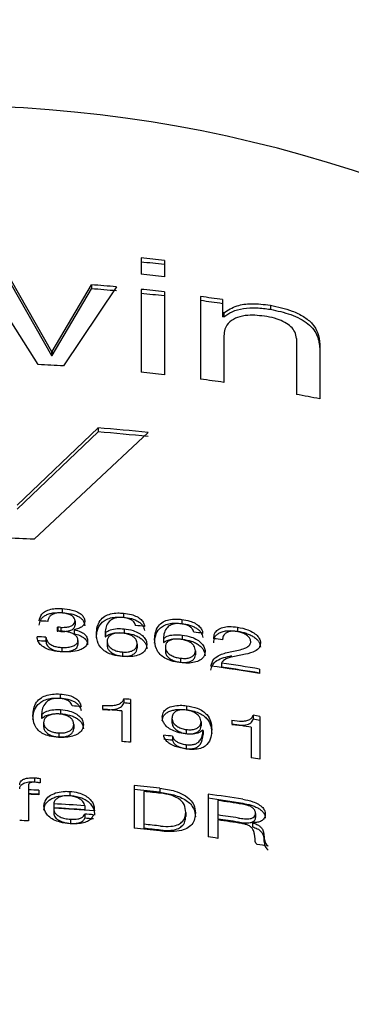
# Model space of a CAD drawing. Units: millimetres. Extents: x 39 to 260, y 31 to 160.
# Drawn here: x 95 to 98, y 139 to 149 of the extents above; entities that cross this region are included whole.
import ezdxf

# ---------------------------------------------------------------- set-up
doc = ezdxf.new("R2010")
doc.units = ezdxf.units.MM

msp = doc.modelspace()

# ---------------------------------------------------------------- linework, layer by layer
at = {"color": 7, "linetype": 'Continuous', "lineweight": 25}
for p, q in [((95.8277, 146.4873), (95.8277, 146.3234)), ((96.0614, 146.4622), (96.0614, 146.2983)), ((94.7952, 145.4169), (94.2566, 146.2692)), ((94.5229, 146.2622), (94.9299, 145.5488)), ((94.5229, 146.2212), (94.9299, 145.5079)), ((94.9352, 145.5485), (95.3309, 146.2184)), ((95.5805, 146.1979), (95.0505, 145.4031)), ((95.3309, 146.2184), (95.3309, 146.1774)), ((94.9352, 145.5076), (95.3309, 146.1774)), ((95.8277, 146.1721), (95.8277, 145.3402)), ((96.0614, 146.147), (96.0614, 145.315)), ((96.4251, 146.1), (96.4251, 145.2701)), ((96.645, 146.0693), (96.645, 145.9378)), ((97.1255, 146.0126), (97.1255, 145.9717)), ((96.645, 145.9378), (96.645, 145.8969)), ((96.6588, 145.9358), (96.6588, 145.8948)), ((96.6588, 145.707), (96.6588, 145.2375)), ((97.3861, 145.6798), (97.3861, 145.1169)), ((97.6199, 145.6178), (97.6199, 145.0719)), ((94.9299, 145.5488), (94.9299, 145.5079)), ((94.9352, 145.5485), (94.9352, 145.5076)), ((94.5834, 144.0054), (95.3956, 144.7808)), ((94.5834, 143.9645), (95.3956, 144.7398)), ((95.8983, 144.7346), (94.7544, 143.6627)), ((95.3956, 144.7808), (95.3956, 144.7398)), ((95.0353, 142.9663), (95.0353, 142.9254)), ((95.6525, 142.9194), (95.6525, 142.8785)), ((95.1653, 142.8414), (95.1653, 142.8005)), ((96.2369, 142.8565), (96.2369, 142.8156)), ((94.9844, 142.78), (94.9844, 142.7403)), ((94.9844, 142.739), (94.9938, 142.7379)), ((94.9938, 142.7788), (94.9938, 142.7397)), ((95.0233, 142.7771), (95.0233, 142.738)), ((95.1569, 142.7538), (95.1569, 142.7526)), ((95.1569, 142.7526), (95.1569, 142.7116)), ((95.4673, 142.7243), (95.4673, 142.6833)), ((95.4694, 142.7229), (95.4694, 142.6819)), ((95.6566, 142.7626), (95.6566, 142.7217)), ((96.795, 142.7794), (96.795, 142.7384)), ((94.8731, 142.6785), (94.8731, 142.6375)), ((95.1945, 142.6463), (95.1945, 142.6054)), ((95.4867, 142.6373), (95.4867, 142.5963)), ((96.0517, 142.6671), (96.0517, 142.6261)), ((96.0538, 142.6656), (96.0538, 142.6247)), ((96.241, 142.6996), (96.241, 142.6586)), ((95.0323, 142.5755), (95.0323, 142.5345)), ((95.6399, 142.5295), (95.6399, 142.4886)), ((95.7887, 142.6091), (95.7887, 142.5681)), ((96.0712, 142.5795), (96.0712, 142.5385)), ((96.3731, 142.5419), (96.3731, 142.501)), ((96.2243, 142.467), (96.2243, 142.426)), ((96.6361, 142.4176), (96.6361, 142.3766)), ((97.016, 142.3587), (97.016, 142.314)), ((95.0155, 142.1072), (95.0155, 142.0662)), ((95.6555, 142.0588), (95.6555, 142.0178)), ((95.7225, 142.0525), (95.7225, 141.6223)), ((95.0196, 141.9505), (95.0196, 141.9095)), ((95.4412, 141.9936), (95.4412, 141.9545)), ((95.6348, 141.9378), (95.6348, 141.6305)), ((96.2832, 141.9904), (96.2832, 141.9494)), ((94.8303, 141.9058), (94.8303, 141.8649)), ((94.8324, 141.9045), (94.8324, 141.8635)), ((96.1374, 141.8602), (96.1374, 141.8192)), ((96.7386, 141.8438), (96.7386, 141.8047)), ((96.9529, 141.8941), (96.9529, 141.8532)), ((97.0199, 141.8832), (97.0199, 141.453)), ((94.8497, 141.8195), (94.8497, 141.7785)), ((95.1517, 141.8013), (95.1517, 141.7604)), ((96.2809, 141.7504), (96.2809, 141.7095)), ((96.4296, 141.8271), (96.4296, 141.7862)), ((96.4491, 141.7418), (96.4491, 141.7008)), ((96.9322, 141.7746), (96.9322, 141.4673)), ((95.0028, 141.7168), (95.0028, 141.6759)), ((96.1439, 141.6833), (96.1439, 141.6424)), ((96.2808, 141.5996), (96.2808, 141.5587)), ((94.7579, 141.2658), (94.7579, 141.2249)), ((94.8147, 141.2584), (94.8147, 141.2143)), ((94.6978, 141.1888), (94.6978, 141.1455)), ((94.6978, 141.1455), (94.6978, 141.1046)), ((94.7579, 141.2249), (94.8147, 141.2174)), ((94.8029, 141.1408), (94.8029, 141.0961)), ((95.7595, 141.1885), (95.7595, 140.7584)), ((96.0152, 141.1618), (96.0152, 141.1208)), ((94.6978, 141.1009), (94.6978, 140.8327)), ((95.1116, 141.1292), (95.1116, 141.0882)), ((95.8569, 141.1285), (95.8569, 140.7989)), ((96.4997, 141.1016), (96.4997, 140.6714)), ((94.951, 141.0047), (94.951, 140.9637)), ((94.951, 140.9757), (94.951, 140.8995)), ((95.2627, 140.9848), (95.2627, 140.9439)), ((96.5971, 141.0376), (96.5971, 140.8924)), ((95.1212, 140.8492), (95.1212, 140.8083)), ((95.2627, 140.901), (95.2627, 140.8601)), ((96.2757, 140.9182), (96.2757, 140.8773)), ((96.5971, 140.8924), (96.5971, 140.8514)), ((96.5971, 140.8421), (96.5971, 140.6577)), ((96.977, 140.9084), (96.977, 140.8675)), ((95.8569, 140.7989), (95.8569, 140.7579)), ((96.9455, 140.8149), (96.9455, 140.8137)), ((96.9455, 140.8137), (96.9455, 140.7727)), ((97.0581, 140.7058), (97.0581, 140.6649))]:
    msp.add_line(p, q, dxfattribs=at)
at = {"color": 7, "linetype": 'Continuous', "lineweight": 25, "flags": 128}
for points in [[(94.9299, 145.5488), (94.9306, 145.5488), (94.9312, 145.5487), (94.9319, 145.5487), (94.9326, 145.5487), (94.9332, 145.5486), (94.9339, 145.5486), (94.9345, 145.5486), (94.9352, 145.5485)], [(94.9299, 145.5079), (94.9306, 145.5078), (94.9312, 145.5078), (94.9319, 145.5077), (94.9326, 145.5077), (94.9332, 145.5077), (94.9339, 145.5076), (94.9345, 145.5076), (94.9352, 145.5076)], [(95.4673, 142.7243), (95.4685, 142.7235), (95.4694, 142.7229)], [(95.4673, 142.6833), (95.4685, 142.6825), (95.4694, 142.6819)], [(96.0517, 142.6671), (96.0529, 142.6663), (96.0538, 142.6656)], [(96.0517, 142.6261), (96.0529, 142.6253), (96.0538, 142.6247)], [(94.8303, 141.9058), (94.8314, 141.9051), (94.8324, 141.9045)], [(94.8303, 141.8649), (94.8314, 141.8641), (94.8324, 141.8635)], [(96.4491, 141.7418), (96.4479, 141.7426), (96.447, 141.7433)]]:
    msp.add_lwpolyline(points, dxfattribs=at)
at = {"color": 7, "linetype": 'Continuous', "lineweight": 25}
for centre, radius, start, end in [((93.8911, 127.398), 19.1873, 83.50533, 84.20742), ((93.8911, 127.357), 19.1873, 83.50533, 84.20742), ((93.8911, 127.2341), 19.1873, 83.50533, 84.20742), ((93.8847, 127.0179), 19.2548, 84.94741, 85.69261), ((93.8847, 126.977), 19.2548, 84.94741, 85.69261), ((93.8911, 127.0828), 19.1873, 83.50533, 84.20742), ((93.8911, 127.0418), 19.1873, 83.50533, 84.20742), ((93.9041, 127.1854), 19.0818, 81.74146, 82.40832), ((93.9041, 127.1445), 19.0818, 81.74146, 82.40832), ((93.9075, 127.0776), 19.0579, 81.69941, 81.74133), ((93.9075, 127.0366), 19.0579, 81.69941, 81.74133), ((93.8811, 126.1308), 19.3078, 86.52775, 87.28639), ((93.8911, 126.2508), 19.1873, 83.50533, 84.20742), ((93.9043, 126.3569), 19.0804, 81.69956, 82.40834), ((93.9419, 126.5819), 18.8523, 78.74978, 79.47327), ((93.8868, 125.6099), 19.2302, 83.99587, 85.50008), ((93.8868, 125.5689), 19.2302, 83.99587, 85.50008), ((93.8798, 124.3463), 19.3362, 87.40776, 89.20311), ((93.8808, 123.5497), 19.3136, 86.99703, 87.25741), ((93.8815, 123.4712), 19.3006, 86.56496, 86.72426), ((93.8815, 123.5101), 19.3009, 86.60841, 86.69621), ((93.8815, 123.4691), 19.3009, 86.60841, 86.69621), ((93.8891, 123.6822), 19.2066, 84.10188, 84.36974), ((93.9006, 123.7803), 19.1078, 82.34112, 82.61133), ((93.8807, 123.389), 19.315, 87.0549, 87.31526), ((93.8807, 123.3481), 19.315, 87.0549, 87.31526), ((93.906, 123.7804), 19.0682, 81.73889, 82.00497), ((93.9113, 123.5374), 19.0316, 80.61114, 82.09515), ((93.9131, 123.5936), 19.0199, 80.61087, 81.76888), ((93.9131, 123.5526), 19.0199, 80.61087, 81.76888), ((93.8874, 122.9153), 19.225, 84.52255, 84.723), ((93.8825, 122.7438), 19.2849, 86.00577, 86.2718), ((93.8856, 122.7727), 19.2448, 84.78498, 85.36347), ((93.8874, 122.8743), 19.225, 84.52255, 84.723), ((93.9189, 123.1546), 18.9836, 80.59853, 80.80333), ((93.9189, 123.1136), 18.9836, 80.59853, 80.80333), ((93.9134, 122.9976), 19.0181, 80.86667, 81.4569), ((93.8939, 122.6536), 19.1623, 83.25684, 83.52574), ((93.8939, 122.6126), 19.1623, 83.25684, 83.52574), ((93.8872, 122.4837), 19.2264, 84.52255, 84.78493), ((93.9185, 122.722), 18.986, 80.59854, 80.86658), ((93.8805, 121.8424), 19.3204, 87.26329, 87.57548), ((93.8902, 122.0836), 19.1961, 83.64448, 84.4118), ((93.8902, 122.0427), 19.1961, 83.64448, 84.4118), ((93.8805, 121.8014), 19.3204, 87.26329, 87.57548), ((93.8805, 121.7977), 19.3204, 87.26329, 87.57548), ((93.8911, 122.0415), 19.1879, 83.61421, 84.11973), ((93.9082, 122.2257), 19.0529, 81.12128, 82.18244), ((93.9082, 122.1847), 19.0529, 81.12128, 82.18244), ((93.882, 121.7424), 19.2919, 85.89588, 86.82346), ((93.882, 121.7015), 19.2919, 85.89588, 86.82346), ((93.8823, 121.7025), 19.2871, 85.60559, 86.82354), ((93.9096, 122.1851), 19.0432, 81.1355, 81.88692), ((93.8834, 121.6786), 19.2719, 85.63216, 85.89577), ((93.8834, 121.6376), 19.2719, 85.63216, 85.89577), ((93.909, 122.0355), 19.0475, 81.25699, 81.88686), ((93.909, 121.9946), 19.0475, 81.25699, 81.88686), ((93.9095, 121.989), 19.0437, 81.15081, 81.88691), ((93.8802, 121.5235), 19.3265, 87.57547, 87.83557), ((93.8902, 121.6534), 19.1961, 83.64448, 84.4118), ((93.8911, 121.7117), 19.1881, 83.62016, 84.11973), ((93.8911, 121.6708), 19.1881, 83.62016, 84.11973), ((93.9045, 121.7695), 19.0792, 81.88677, 82.18212), ((93.9212, 121.8781), 18.9693, 80.34615, 80.6873)]:
    msp.add_arc(centre, radius, start, end, dxfattribs=at)
msp.add_ellipse((93.8796, 128.6676), major_axis=(0, -19.3493), ratio=0.819152, start_param=1.570796, end_param=4.712389, dxfattribs=at)
for points, knots in [([(96.6588, 145.9358), (96.6989, 145.963), (96.7701, 146.0113), (96.9423, 146.0359), (97.0606, 146.0209), (97.1255, 146.0126)], [0, 0, 0, 0, 0.366522, 0.652502, 1, 1, 1, 1]), ([(96.6588, 145.8948), (96.6848, 145.9139), (96.7368, 145.9519), (96.8511, 145.9843), (96.9849, 145.9914), (97.0786, 145.9783), (97.1255, 145.9717)], [0, 0, 0, 0, 0.249686, 0.498761, 0.748688, 1, 1, 1, 1]), ([(97.1255, 146.0126), (97.1993, 145.9965), (97.3165, 145.9709), (97.4621, 145.9015), (97.5553, 145.8247), (97.6108, 145.7255), (97.6165, 145.6575), (97.6199, 145.6178)], [0, 0, 0, 0, 0.267986, 0.425331, 0.583871, 0.757354, 1, 1, 1, 1]), ([(97.0902, 145.8995), (97.0245, 145.9074), (96.918, 145.9203), (96.7904, 145.8942), (96.7086, 145.8455), (96.6648, 145.7797), (96.6606, 145.7289), (96.6588, 145.707)], [0, 0, 0, 0, 0.278408, 0.450895, 0.623749, 0.837432, 1, 1, 1, 1]), ([(97.3861, 145.6798), (97.3834, 145.702), (97.3787, 145.741), (97.334, 145.798), (97.2718, 145.8426), (97.1879, 145.8795), (97.1251, 145.8923), (97.0902, 145.8995)], [0, 0, 0, 0, 0.238186, 0.416988, 0.596011, 0.775998, 1, 1, 1, 1]), ([(97.1255, 145.9717), (97.1947, 145.9567), (97.2979, 145.9344), (97.4245, 145.8794), (97.5061, 145.8275), (97.5647, 145.7664), (97.611, 145.6807), (97.6163, 145.6186), (97.6199, 145.5768)], [0, 0, 0, 0, 0.2511696, 0.3746208, 0.498209, 0.6217216, 0.7458667, 1, 1, 1, 1]), ([(94.8049, 142.8412), (94.8098, 142.8649), (94.8172, 142.9011), (94.8652, 142.9405), (94.919, 142.9602), (94.9782, 142.9683), (95.0176, 142.9669), (95.0353, 142.9663)], [0, 0, 0, 0, 0.331377, 0.507012, 0.683273, 0.857229, 1, 1, 1, 1]), ([(94.8049, 142.8002), (94.8081, 142.818), (94.8127, 142.8446), (94.8373, 142.8766), (94.8643, 142.8974), (94.9004, 142.913), (94.9566, 142.9266), (95.0039, 142.9259), (95.0353, 142.9254)], [0, 0, 0, 0, 0.249492, 0.374516, 0.499332, 0.624219, 0.749681, 1, 1, 1, 1]), ([(95.0332, 142.9218), (95.016, 142.9221), (94.9847, 142.9226), (94.9448, 142.9114), (94.9167, 142.8946), (94.8964, 142.8693), (94.894, 142.849), (94.8926, 142.8368)], [0, 0, 0, 0, 0.212528, 0.385976, 0.559269, 0.735868, 1, 1, 1, 1]), ([(95.1653, 142.8414), (95.1641, 142.8514), (95.1622, 142.8679), (95.1429, 142.8897), (95.1136, 142.906), (95.0758, 142.9178), (95.0467, 142.9205), (95.0332, 142.9218)], [0, 0, 0, 0, 0.249145, 0.412456, 0.575873, 0.803969, 1, 1, 1, 1]), ([(95.0353, 142.9663), (95.0691, 142.9629), (95.1245, 142.9572), (95.1942, 142.932), (95.2367, 142.9022), (95.2597, 142.8678), (95.2617, 142.8454), (95.2627, 142.8338)], [0, 0, 0, 0, 0.2907846, 0.4769713, 0.6647472, 0.8272893, 1, 1, 1, 1]), ([(95.0353, 142.9254), (95.0643, 142.9226), (95.1078, 142.9184), (95.162, 142.9028), (95.1991, 142.8871), (95.2289, 142.8666), (95.2572, 142.8352), (95.2605, 142.8098), (95.2627, 142.7928)], [0, 0, 0, 0, 0.249845, 0.3751, 0.500377, 0.625387, 0.750377, 1, 1, 1, 1]), ([(95.3796, 142.7126), (95.3836, 142.7587), (95.3891, 142.8232), (95.4564, 142.8881), (95.5196, 142.9149), (95.5874, 142.9238), (95.6328, 142.9208), (95.6525, 142.9194)], [0, 0, 0, 0, 0.435852, 0.610351, 0.750643, 0.891437, 1, 1, 1, 1]), ([(95.6525, 142.9194), (95.6793, 142.9159), (95.7266, 142.9098), (95.7879, 142.8859), (95.8297, 142.8563), (95.8546, 142.8219), (95.8601, 142.7989), (95.8628, 142.7871)], [0, 0, 0, 0, 0.250778, 0.440809, 0.631478, 0.811907, 1, 1, 1, 1]), ([(95.0233, 142.7771), (95.0442, 142.777), (95.0792, 142.7768), (95.123, 142.7879), (95.1501, 142.8041), (95.1636, 142.8231), (95.1648, 142.8358), (95.1653, 142.8414)], [0, 0, 0, 0, 0.291351, 0.489109, 0.688184, 0.86163, 1, 1, 1, 1]), ([(95.2627, 142.8338), (95.2605, 142.8221), (95.2563, 142.7995), (95.2214, 142.7744), (95.1867, 142.7602), (95.1638, 142.7553), (95.1569, 142.7538)], [0, 0, 0, 0, 0.3123906, 0.6085962, 0.882512, 1, 1, 1, 1]), ([(95.3796, 142.6717), (95.3812, 142.6977), (95.3843, 142.7498), (95.4159, 142.8116), (95.4664, 142.8516), (95.5191, 142.8732), (95.5838, 142.8828), (95.6295, 142.8799), (95.6525, 142.8785)], [0, 0, 0, 0, 0.249701, 0.498815, 0.62397, 0.749257, 0.874271, 1, 1, 1, 1]), ([(95.6482, 142.8751), (95.6264, 142.8762), (95.5889, 142.878), (95.5401, 142.8618), (95.4985, 142.8315), (95.4732, 142.7827), (95.4692, 142.7438), (95.4673, 142.7243)], [0, 0, 0, 0, 0.169415, 0.290288, 0.461319, 0.730378, 1, 1, 1, 1]), ([(95.7735, 142.7962), (95.7688, 142.8087), (95.7613, 142.829), (95.7301, 142.8531), (95.6932, 142.869), (95.6642, 142.873), (95.6482, 142.8751)], [0, 0, 0, 0, 0.336727, 0.542024, 0.748075, 1, 1, 1, 1]), ([(95.6525, 142.8785), (95.6792, 142.875), (95.7193, 142.8699), (95.7684, 142.8526), (95.8012, 142.8359), (95.8274, 142.8156), (95.8527, 142.7856), (95.8588, 142.762), (95.8628, 142.7462)], [0, 0, 0, 0, 0.2488148, 0.3738594, 0.4990644, 0.6244256, 0.7493822, 1, 1, 1, 1]), ([(95.964, 142.6581), (95.968, 142.7044), (95.9735, 142.769), (96.0416, 142.8317), (96.105, 142.8563), (96.1727, 142.8628), (96.2176, 142.8584), (96.2369, 142.8565)], [0, 0, 0, 0, 0.437833, 0.61132, 0.75205, 0.8932, 1, 1, 1, 1]), ([(95.964, 142.6172), (95.9656, 142.6432), (95.9688, 142.6953), (96.0004, 142.7563), (96.0513, 142.7946), (96.104, 142.8144), (96.1684, 142.822), (96.214, 142.8177), (96.2369, 142.8156)], [0, 0, 0, 0, 0.249828, 0.499266, 0.624484, 0.749321, 0.874215, 1, 1, 1, 1]), ([(96.2369, 142.8565), (96.2636, 142.8522), (96.3107, 142.8447), (96.3721, 142.8189), (96.4141, 142.7879), (96.4391, 142.7527), (96.4445, 142.7295), (96.4472, 142.7177)], [0, 0, 0, 0, 0.250166, 0.440894, 0.632293, 0.812737, 1, 1, 1, 1]), ([(94.9844, 142.78), (94.9851, 142.7799), (94.9867, 142.7796), (94.9898, 142.7792), (94.9922, 142.779), (94.9938, 142.7788)], [0, 0, 0, 0, 0.250219, 0.500481, 1, 1, 1, 1]), ([(95.0233, 142.7362), (95.0411, 142.736), (95.0767, 142.7355), (95.1176, 142.7451), (95.1423, 142.7583), (95.1607, 142.7749), (95.1635, 142.7902), (95.1653, 142.8005)], [0, 0, 0, 0, 0.2500702, 0.4997671, 0.6247021, 0.7497523, 1, 1, 1, 1]), ([(95.1945, 142.6463), (95.1931, 142.6568), (95.1905, 142.6755), (95.1669, 142.7005), (95.1351, 142.7187), (95.0906, 142.732), (95.0573, 142.7352), (95.0379, 142.7371)], [0, 0, 0, 0, 0.22619, 0.403076, 0.57991, 0.755875, 1, 1, 1, 1]), ([(95.1569, 142.7526), (95.1795, 142.7472), (95.2179, 142.7381), (95.2611, 142.7104), (95.2872, 142.678), (95.2903, 142.6537), (95.2919, 142.6411)], [0, 0, 0, 0, 0.285918, 0.485947, 0.733357, 1, 1, 1, 1]), ([(95.4694, 142.7229), (95.4847, 142.7335), (95.5153, 142.7546), (95.5855, 142.7665), (95.6336, 142.7639), (95.6566, 142.7626)], [0, 0, 0, 0, 0.344455, 0.687218, 1, 1, 1, 1]), ([(95.4694, 142.6819), (95.4801, 142.6898), (95.5015, 142.7054), (95.5481, 142.7197), (95.6012, 142.7251), (95.6381, 142.7228), (95.6566, 142.7217)], [0, 0, 0, 0, 0.250622, 0.49962, 0.749333, 1, 1, 1, 1]), ([(95.6399, 142.7195), (95.6198, 142.7204), (95.5837, 142.722), (95.5385, 142.7097), (95.5078, 142.6912), (95.4901, 142.666), (95.4879, 142.6472), (95.4867, 142.6373)], [0, 0, 0, 0, 0.235502, 0.423346, 0.611353, 0.794328, 1, 1, 1, 1]), ([(95.7887, 142.6091), (95.787, 142.6234), (95.7843, 142.6467), (95.7581, 142.6782), (95.7236, 142.6996), (95.6824, 142.7142), (95.6536, 142.7178), (95.6399, 142.7195)], [0, 0, 0, 0, 0.289386, 0.473442, 0.657857, 0.837095, 1, 1, 1, 1]), ([(95.6566, 142.7626), (95.6876, 142.7581), (95.7415, 142.7504), (95.8089, 142.7207), (95.8533, 142.6854), (95.8815, 142.6445), (95.8846, 142.6166), (95.8861, 142.6025)], [0, 0, 0, 0, 0.2489869, 0.4321781, 0.6156153, 0.8043908, 1, 1, 1, 1]), ([(95.6566, 142.7217), (95.6876, 142.7172), (95.7342, 142.7106), (95.7896, 142.6884), (95.8254, 142.6673), (95.8529, 142.6427), (95.8799, 142.6072), (95.8836, 142.5798), (95.8861, 142.5615)], [0, 0, 0, 0, 0.248249, 0.373511, 0.498625, 0.624144, 0.749519, 1, 1, 1, 1]), ([(96.2326, 142.8123), (96.2106, 142.8141), (96.173, 142.817), (96.1242, 142.8021), (96.0826, 142.773), (96.0575, 142.7251), (96.0536, 142.6864), (96.0517, 142.6671)], [0, 0, 0, 0, 0.170998, 0.292813, 0.463895, 0.733108, 1, 1, 1, 1]), ([(96.3579, 142.7295), (96.3533, 142.7421), (96.3458, 142.7626), (96.3147, 142.7877), (96.2777, 142.8048), (96.2487, 142.8097), (96.2326, 142.8123)], [0, 0, 0, 0, 0.3345614, 0.5401179, 0.7464069, 1, 1, 1, 1]), ([(96.2369, 142.8156), (96.2635, 142.8113), (96.3035, 142.805), (96.3525, 142.7862), (96.3853, 142.7686), (96.4116, 142.7475), (96.4371, 142.7166), (96.4432, 142.6927), (96.4472, 142.6767)], [0, 0, 0, 0, 0.248642, 0.373583, 0.498659, 0.623884, 0.749081, 1, 1, 1, 1]), ([(96.5582, 142.6633), (96.5588, 142.6822), (96.56, 142.7154), (96.5941, 142.755), (96.6453, 142.7782), (96.7148, 142.7882), (96.7663, 142.7825), (96.795, 142.7794)], [0, 0, 0, 0, 0.242882, 0.427792, 0.61363, 0.785134, 1, 1, 1, 1]), ([(96.5582, 142.6224), (96.5588, 142.6417), (96.5598, 142.6709), (96.5851, 142.7035), (96.6135, 142.7237), (96.6516, 142.7374), (96.7112, 142.7471), (96.7615, 142.7419), (96.795, 142.7384)], [0, 0, 0, 0, 0.248688, 0.374013, 0.499152, 0.624546, 0.749992, 1, 1, 1, 1]), ([(96.7875, 142.7358), (96.772, 142.7375), (96.7427, 142.7407), (96.705, 142.7335), (96.6756, 142.7192), (96.6518, 142.6944), (96.646, 142.6695), (96.6459, 142.6532), (96.6458, 142.6508)], [0, 0, 0, 0, 0.178488, 0.336103, 0.492658, 0.676397, 0.95213, 1, 1, 1, 1]), ([(96.9283, 142.6359), (96.9268, 142.6456), (96.9237, 142.665), (96.8977, 142.6931), (96.8615, 142.7154), (96.8232, 142.7292), (96.7981, 142.7339), (96.7875, 142.7358)], [0, 0, 0, 0, 0.2228367, 0.44748, 0.6519082, 0.8528489, 1, 1, 1, 1]), ([(96.795, 142.7794), (96.8309, 142.7719), (96.8895, 142.7595), (96.9606, 142.7233), (97.0028, 142.6859), (97.0234, 142.6493), (97.025, 142.6278), (97.0257, 142.6185)], [0, 0, 0, 0, 0.303298, 0.495649, 0.689081, 0.86703, 1, 1, 1, 1]), ([(96.795, 142.7384), (96.8244, 142.7325), (96.8686, 142.7237), (96.9229, 142.7015), (96.9598, 142.6812), (96.9895, 142.6571), (97.019, 142.622), (97.023, 142.5953), (97.0257, 142.5776)], [0, 0, 0, 0, 0.249245, 0.374166, 0.499708, 0.62482, 0.749897, 1, 1, 1, 1]), ([(95.0344, 142.5306), (95.0026, 142.5337), (94.9465, 142.5391), (94.8723, 142.5629), (94.8221, 142.5947), (94.7896, 142.6363), (94.787, 142.6659), (94.7854, 142.6828)], [0, 0, 0, 0, 0.241769, 0.425997, 0.611393, 0.777596, 1, 1, 1, 1]), ([(94.8731, 142.6785), (94.876, 142.6635), (94.8808, 142.6389), (94.9124, 142.6079), (94.9503, 142.5887), (94.9926, 142.5788), (95.0196, 142.5765), (95.0323, 142.5755)], [0, 0, 0, 0, 0.300122, 0.491796, 0.684999, 0.851093, 1, 1, 1, 1]), ([(94.8731, 142.6375), (94.8751, 142.6251), (94.8782, 142.6065), (94.8961, 142.583), (94.9146, 142.5667), (94.9391, 142.5532), (94.978, 142.5398), (95.0106, 142.5366), (95.0323, 142.5345)], [0, 0, 0, 0, 0.248742, 0.373442, 0.499079, 0.624027, 0.749055, 1, 1, 1, 1]), ([(95.0323, 142.5755), (95.0528, 142.5752), (95.0905, 142.5748), (95.1407, 142.5858), (95.1756, 142.6045), (95.1928, 142.6263), (95.194, 142.6407), (95.1945, 142.6463)], [0, 0, 0, 0, 0.256065, 0.470048, 0.685251, 0.876633, 1, 1, 1, 1]), ([(95.2919, 142.6411), (95.2898, 142.6261), (95.2854, 142.5959), (95.2441, 142.5608), (95.1807, 142.5373), (95.1084, 142.5283), (95.0565, 142.5299), (95.0344, 142.5306)], [0, 0, 0, 0, 0.206173, 0.414431, 0.591237, 0.826669, 1, 1, 1, 1]), ([(95.1569, 142.7116), (95.1766, 142.7071), (95.206, 142.7003), (95.239, 142.6839), (95.2655, 142.6643), (95.2877, 142.6356), (95.2905, 142.612), (95.2919, 142.6002)], [0, 0, 0, 0, 0.249292, 0.374249, 0.4996, 0.749726, 1, 1, 1, 1]), ([(95.6365, 142.4851), (95.6051, 142.489), (95.5501, 142.4957), (95.481, 142.5247), (95.4271, 142.5639), (95.3846, 142.6286), (95.3815, 142.6802), (95.3796, 142.7126)], [0, 0, 0, 0, 0.186232, 0.326988, 0.466965, 0.665981, 1, 1, 1, 1]), ([(95.4867, 142.6373), (95.4884, 142.6254), (95.4914, 142.6037), (95.5158, 142.5732), (95.5517, 142.5505), (95.5951, 142.5352), (95.6251, 142.5314), (95.6399, 142.5295)], [0, 0, 0, 0, 0.24279, 0.442303, 0.642845, 0.823886, 1, 1, 1, 1]), ([(96.2209, 142.4227), (96.1894, 142.4275), (96.1342, 142.436), (96.0649, 142.4674), (96.011, 142.5084), (95.969, 142.5744), (95.9659, 142.6259), (95.964, 142.6581)], [0, 0, 0, 0, 0.187515, 0.329037, 0.469815, 0.669133, 1, 1, 1, 1]), ([(96.0538, 142.6656), (96.0691, 142.6757), (96.0996, 142.6959), (96.1698, 142.7057), (96.2179, 142.7016), (96.241, 142.6996)], [0, 0, 0, 0, 0.342908, 0.685424, 1, 1, 1, 1]), ([(96.0538, 142.6247), (96.0646, 142.6322), (96.086, 142.6472), (96.1327, 142.66), (96.1857, 142.6637), (96.2226, 142.6603), (96.241, 142.6586)], [0, 0, 0, 0, 0.250604, 0.499607, 0.749331, 1, 1, 1, 1]), ([(96.2243, 142.6569), (96.2043, 142.6585), (96.1684, 142.6612), (96.1232, 142.6505), (96.0924, 142.6329), (96.0746, 142.6082), (96.0723, 142.5894), (96.0712, 142.5795)], [0, 0, 0, 0, 0.234728, 0.422883, 0.611226, 0.793747, 1, 1, 1, 1]), ([(96.3731, 142.5419), (96.3708, 142.559), (96.3673, 142.5853), (96.334, 142.6188), (96.2973, 142.6395), (96.2587, 142.652), (96.2339, 142.6555), (96.2243, 142.6569)], [0, 0, 0, 0, 0.34146, 0.522532, 0.703817, 0.884314, 1, 1, 1, 1]), ([(96.241, 142.6996), (96.2718, 142.6942), (96.3254, 142.6848), (96.3928, 142.6533), (96.4375, 142.6165), (96.4659, 142.5746), (96.469, 142.5466), (96.4705, 142.5323)], [0, 0, 0, 0, 0.247767, 0.4315243, 0.6155575, 0.8039261, 1, 1, 1, 1]), ([(96.241, 142.6586), (96.2719, 142.6532), (96.3185, 142.6451), (96.3738, 142.6213), (96.4096, 142.5992), (96.4372, 142.5737), (96.4643, 142.5374), (96.468, 142.5097), (96.4705, 142.4913)], [0, 0, 0, 0, 0.248332, 0.373606, 0.498707, 0.624204, 0.749565, 1, 1, 1, 1]), ([(96.7379, 142.5342), (96.7606, 142.5389), (96.8059, 142.5483), (96.8666, 142.5643), (96.9102, 142.5872), (96.9268, 142.613), (96.9279, 142.6297), (96.9283, 142.6359)], [0, 0, 0, 0, 0.256938, 0.51446, 0.72181, 0.895372, 1, 1, 1, 1]), ([(95.0323, 142.5345), (95.0522, 142.5342), (95.0922, 142.5337), (95.138, 142.5443), (95.1665, 142.5587), (95.1826, 142.5723), (95.193, 142.5881), (95.194, 142.5996), (95.1945, 142.6054)], [0, 0, 0, 0, 0.248959, 0.498114, 0.623322, 0.748658, 0.874074, 1, 1, 1, 1]), ([(95.4867, 142.5963), (95.4884, 142.5844), (95.4914, 142.5628), (95.5158, 142.5322), (95.5517, 142.5095), (95.5951, 142.4942), (95.6251, 142.4904), (95.6399, 142.4886)], [0, 0, 0, 0, 0.24279, 0.442303, 0.642845, 0.823886, 1, 1, 1, 1]), ([(95.8861, 142.6025), (95.8831, 142.5839), (95.8779, 142.5513), (95.8371, 142.5132), (95.781, 142.4906), (95.7115, 142.4801), (95.6618, 142.4834), (95.6365, 142.4851)], [0, 0, 0, 0, 0.247815, 0.435296, 0.623149, 0.808076, 1, 1, 1, 1]), ([(95.6399, 142.5295), (95.6593, 142.5287), (95.6936, 142.5272), (95.7363, 142.5383), (95.7656, 142.556), (95.7848, 142.5802), (95.7874, 142.5993), (95.7887, 142.6091)], [0, 0, 0, 0, 0.234069, 0.413571, 0.59301, 0.790614, 1, 1, 1, 1]), ([(95.6399, 142.4886), (95.6593, 142.4877), (95.6936, 142.4862), (95.7363, 142.4973), (95.7656, 142.5151), (95.7848, 142.5392), (95.7874, 142.5583), (95.7887, 142.5681)], [0, 0, 0, 0, 0.234069, 0.413571, 0.59301, 0.790614, 1, 1, 1, 1]), ([(96.0712, 142.5795), (96.0728, 142.5675), (96.0758, 142.5458), (96.1002, 142.5145), (96.136, 142.4907), (96.1794, 142.4741), (96.2094, 142.4693), (96.2243, 142.467)], [0, 0, 0, 0, 0.242343, 0.441389, 0.641436, 0.822474, 1, 1, 1, 1]), ([(96.0712, 142.5385), (96.0728, 142.5266), (96.0758, 142.5048), (96.1002, 142.4735), (96.136, 142.4497), (96.1794, 142.4331), (96.2094, 142.4284), (96.2243, 142.426)], [0, 0, 0, 0, 0.242343, 0.441389, 0.641436, 0.822474, 1, 1, 1, 1]), ([(96.4705, 142.5323), (96.4675, 142.5138), (96.4623, 142.4813), (96.4215, 142.4446), (96.3656, 142.4237), (96.2961, 142.4154), (96.2463, 142.4202), (96.2209, 142.4227)], [0, 0, 0, 0, 0.247333, 0.434309, 0.621626, 0.806679, 1, 1, 1, 1]), ([(96.2243, 142.467), (96.2437, 142.4655), (96.278, 142.463), (96.3208, 142.4728), (96.3502, 142.4897), (96.3693, 142.5133), (96.3718, 142.5322), (96.3731, 142.5419)], [0, 0, 0, 0, 0.234947, 0.41505, 0.595097, 0.793082, 1, 1, 1, 1]), ([(96.5286, 142.3881), (96.5354, 142.4134), (96.5474, 142.4582), (96.6249, 142.51), (96.6963, 142.5253), (96.7379, 142.5342)], [0, 0, 0, 0, 0.349338, 0.620619, 1, 1, 1, 1]), ([(97.0257, 142.6185), (97.0233, 142.6025), (97.0186, 142.5706), (96.9649, 142.53), (96.8998, 142.5117), (96.8549, 142.502), (96.8451, 142.4999)], [0, 0, 0, 0, 0.257014, 0.509867, 0.892647, 1, 1, 1, 1]), ([(96.2243, 142.426), (96.2437, 142.4246), (96.278, 142.422), (96.3208, 142.4318), (96.3502, 142.4488), (96.3693, 142.4723), (96.3718, 142.4913), (96.3731, 142.501)], [0, 0, 0, 0, 0.234947, 0.41505, 0.595097, 0.793082, 1, 1, 1, 1]), ([(96.5286, 142.3471), (96.5329, 142.3651), (96.5413, 142.401), (96.5998, 142.4618), (96.6826, 142.4807), (96.7379, 142.4932)], [0, 0, 0, 0, 0.250072, 0.499108, 1, 1, 1, 1]), ([(96.8451, 142.4999), (96.8233, 142.496), (96.7798, 142.488), (96.7112, 142.4724), (96.654, 142.4508), (96.6405, 142.4257), (96.6361, 142.4176)], [0, 0, 0, 0, 0.255872, 0.512051, 0.842012, 1, 1, 1, 1]), ([(94.7426, 141.8913), (94.7466, 141.9375), (94.7521, 142.0023), (94.8195, 142.0694), (94.8827, 142.0982), (94.9505, 142.1093), (94.9958, 142.1078), (95.0155, 142.1072)], [0, 0, 0, 0, 0.436758, 0.61144, 0.751469, 0.892011, 1, 1, 1, 1]), ([(94.7426, 141.8503), (94.7442, 141.8764), (94.7473, 141.9285), (94.7788, 141.9912), (94.8292, 142.033), (94.8819, 142.0564), (94.9466, 142.0682), (94.9925, 142.0669), (95.0155, 142.0662)], [0, 0, 0, 0, 0.249706, 0.498825, 0.623976, 0.749269, 0.874276, 1, 1, 1, 1]), ([(95.0112, 142.0627), (94.9894, 142.063), (94.9521, 142.0636), (94.9034, 142.0459), (94.8617, 142.0143), (94.8362, 141.9647), (94.8322, 141.9255), (94.8303, 141.9058)], [0, 0, 0, 0, 0.1682053, 0.2883672, 0.4593452, 0.728335, 1, 1, 1, 1]), ([(95.1365, 141.9879), (95.1318, 142.0004), (95.1243, 142.0204), (95.093, 142.0435), (95.056, 142.0581), (95.0271, 142.0611), (95.0112, 142.0627)], [0, 0, 0, 0, 0.338428, 0.543502, 0.749345, 1, 1, 1, 1]), ([(95.0155, 142.1072), (95.0424, 142.1046), (95.0897, 142.1), (95.151, 142.0781), (95.1927, 142.0499), (95.2176, 142.0164), (95.223, 141.9936), (95.2258, 141.9819)], [0, 0, 0, 0, 0.251273, 0.440749, 0.63084, 0.811239, 1, 1, 1, 1]), ([(95.0155, 142.0662), (95.0422, 142.0637), (95.0824, 142.0598), (95.1315, 142.0442), (95.1643, 142.0285), (95.1905, 142.0091), (95.2157, 141.9799), (95.2218, 141.9566), (95.2258, 141.9409)], [0, 0, 0, 0, 0.248773, 0.373805, 0.499022, 0.624399, 0.749366, 1, 1, 1, 1]), ([(95.4412, 141.9936), (95.4765, 141.9915), (95.5297, 141.9884), (95.5947, 142.0003), (95.6315, 142.0191), (95.649, 142.0405), (95.6539, 142.0542), (95.6555, 142.0588)], [0, 0, 0, 0, 0.36635, 0.551612, 0.737876, 0.912058, 1, 1, 1, 1]), ([(94.8324, 141.9045), (94.8477, 141.9156), (94.8783, 141.9378), (94.9486, 141.952), (94.9967, 141.951), (95.0196, 141.9505)], [0, 0, 0, 0, 0.345617, 0.6886, 1, 1, 1, 1]), ([(95.0196, 141.9505), (95.0508, 141.947), (95.1048, 141.941), (95.1722, 141.9135), (95.2165, 141.8796), (95.2446, 141.8397), (95.2476, 141.8121), (95.2491, 141.798)], [0, 0, 0, 0, 0.249929, 0.432682, 0.615658, 0.804751, 1, 1, 1, 1]), ([(95.4412, 141.9526), (95.4652, 141.9511), (95.5128, 141.9482), (95.5713, 141.9534), (95.6096, 141.9666), (95.6407, 141.9853), (95.6496, 142.0048), (95.6555, 142.0178)], [0, 0, 0, 0, 0.25106, 0.499724, 0.624898, 0.750023, 1, 1, 1, 1]), ([(96.04, 141.8787), (96.0429, 141.8973), (96.048, 141.9302), (96.0912, 141.9675), (96.1494, 141.9889), (96.2164, 141.9965), (96.2623, 141.9923), (96.2832, 141.9904)], [0, 0, 0, 0, 0.252913, 0.447432, 0.642413, 0.836667, 1, 1, 1, 1]), ([(96.04, 141.8378), (96.0427, 141.8561), (96.0468, 141.8838), (96.0764, 141.9138), (96.1065, 141.9323), (96.1447, 141.9451), (96.2024, 141.9555), (96.2509, 141.9518), (96.2832, 141.9494)], [0, 0, 0, 0, 0.248997, 0.37444, 0.499435, 0.62472, 0.74984, 1, 1, 1, 1]), ([(96.2798, 141.9461), (96.2631, 141.9476), (96.233, 141.9502), (96.1945, 141.9422), (96.1638, 141.9265), (96.1413, 141.8986), (96.1388, 141.8741), (96.1374, 141.8602)], [0, 0, 0, 0, 0.19303, 0.348314, 0.502875, 0.717075, 1, 1, 1, 1]), ([(96.4296, 141.8271), (96.4269, 141.8437), (96.4226, 141.8707), (96.3889, 141.9066), (96.3489, 141.9302), (96.3096, 141.9418), (96.287, 141.9451), (96.2798, 141.9461)], [0, 0, 0, 0, 0.326519, 0.529423, 0.733447, 0.915534, 1, 1, 1, 1]), ([(96.2832, 141.9904), (96.3205, 141.9839), (96.3802, 141.9735), (96.4494, 141.9376), (96.4985, 141.893), (96.5323, 141.8287), (96.5351, 141.7794), (96.5367, 141.7517)], [0, 0, 0, 0, 0.222855, 0.356734, 0.490207, 0.712768, 1, 1, 1, 1]), ([(96.2832, 141.9494), (96.3039, 141.9461), (96.3452, 141.9395), (96.4051, 141.9205), (96.4556, 141.8918), (96.5035, 141.8457), (96.533, 141.783), (96.5355, 141.7348), (96.5367, 141.7107)], [0, 0, 0, 0, 0.125489, 0.250501, 0.375614, 0.50083, 0.750136, 1, 1, 1, 1]), ([(94.9995, 141.6723), (94.9682, 141.6751), (94.9133, 141.68), (94.8444, 141.7065), (94.7905, 141.7437), (94.7477, 141.807), (94.7445, 141.8588), (94.7426, 141.8913)], [0, 0, 0, 0, 0.185234, 0.325405, 0.464771, 0.663524, 1, 1, 1, 1]), ([(94.8324, 141.8635), (94.8431, 141.8718), (94.8644, 141.8881), (94.911, 141.9039), (94.9641, 141.9111), (95.0011, 141.9101), (95.0196, 141.9095)], [0, 0, 0, 0, 0.250636, 0.499629, 0.749334, 1, 1, 1, 1]), ([(95.0028, 141.9068), (94.9827, 141.907), (94.9465, 141.9074), (94.9013, 141.8936), (94.8707, 141.874), (94.8531, 141.8482), (94.8509, 141.8294), (94.8497, 141.8195)], [0, 0, 0, 0, 0.236079, 0.423703, 0.611474, 0.794802, 1, 1, 1, 1]), ([(95.1517, 141.8013), (95.15, 141.8156), (95.1473, 141.8389), (95.121, 141.8695), (95.0864, 141.8898), (95.0452, 141.903), (95.0165, 141.9055), (95.0028, 141.9068)], [0, 0, 0, 0, 0.290267, 0.4746, 0.659311, 0.838462, 1, 1, 1, 1]), ([(95.0196, 141.9095), (95.0506, 141.9061), (95.0974, 141.901), (95.1527, 141.8806), (95.1885, 141.8607), (95.216, 141.837), (95.2429, 141.8025), (95.2466, 141.7752), (95.2491, 141.757)], [0, 0, 0, 0, 0.248184, 0.373436, 0.498561, 0.624096, 0.749483, 1, 1, 1, 1]), ([(96.275, 141.7065), (96.2457, 141.7114), (96.1934, 141.7201), (96.1251, 141.7488), (96.0779, 141.7836), (96.0458, 141.8284), (96.0422, 141.86), (96.04, 141.8787)], [0, 0, 0, 0, 0.225929, 0.404687, 0.58398, 0.753776, 1, 1, 1, 1]), ([(96.1374, 141.8602), (96.1397, 141.8477), (96.1441, 141.8235), (96.1749, 141.7912), (96.2147, 141.7671), (96.2518, 141.7546), (96.2743, 141.7514), (96.2809, 141.7504)], [0, 0, 0, 0, 0.266017, 0.514172, 0.714823, 0.916282, 1, 1, 1, 1]), ([(96.7386, 141.8438), (96.7736, 141.8393), (96.8265, 141.8325), (96.8915, 141.8397), (96.9287, 141.8559), (96.9464, 141.8762), (96.9513, 141.8896), (96.9529, 141.8941)], [0, 0, 0, 0, 0.364572, 0.550942, 0.73843, 0.912052, 1, 1, 1, 1]), ([(96.7386, 141.8028), (96.7625, 141.7997), (96.8099, 141.7935), (96.8682, 141.7945), (96.9066, 141.805), (96.9379, 141.8214), (96.9469, 141.8405), (96.9529, 141.8532)], [0, 0, 0, 0, 0.251101, 0.499762, 0.62481, 0.750018, 1, 1, 1, 1]), ([(94.8497, 141.8195), (94.8514, 141.8077), (94.8543, 141.7863), (94.8785, 141.7565), (94.9144, 141.7349), (94.9579, 141.721), (94.988, 141.7182), (95.0028, 141.7168)], [0, 0, 0, 0, 0.241223, 0.441406, 0.642644, 0.82377, 1, 1, 1, 1]), ([(94.8497, 141.7785), (94.8514, 141.7668), (94.8543, 141.7453), (94.8785, 141.7156), (94.9144, 141.694), (94.9579, 141.6801), (94.988, 141.6773), (95.0028, 141.6759)], [0, 0, 0, 0, 0.241223, 0.441406, 0.642644, 0.82377, 1, 1, 1, 1]), ([(95.2491, 141.798), (95.2461, 141.7793), (95.2409, 141.7466), (95.2001, 141.7071), (95.1439, 141.6825), (95.0743, 141.6698), (95.0247, 141.6715), (94.9995, 141.6723)], [0, 0, 0, 0, 0.248186, 0.436053, 0.624314, 0.80913, 1, 1, 1, 1]), ([(95.0028, 141.7168), (95.0222, 141.7166), (95.0565, 141.7163), (95.0992, 141.7288), (95.1284, 141.7474), (95.1478, 141.7722), (95.1503, 141.7914), (95.1517, 141.8013)], [0, 0, 0, 0, 0.233444, 0.412489, 0.591464, 0.788764, 1, 1, 1, 1]), ([(95.0028, 141.6759), (95.0222, 141.6757), (95.0565, 141.6753), (95.0992, 141.6878), (95.1284, 141.7065), (95.1478, 141.7313), (95.1503, 141.7505), (95.1517, 141.7604)], [0, 0, 0, 0, 0.233444, 0.412489, 0.591464, 0.788764, 1, 1, 1, 1]), ([(96.1374, 141.8192), (96.1397, 141.8067), (96.1441, 141.7826), (96.1749, 141.7502), (96.2147, 141.7261), (96.2518, 141.7137), (96.2743, 141.7104), (96.2809, 141.7095)], [0, 0, 0, 0, 0.2660168, 0.5141719, 0.7148233, 0.9162823, 1, 1, 1, 1]), ([(96.447, 141.7433), (96.4316, 141.7327), (96.4026, 141.7128), (96.3382, 141.7018), (96.295, 141.705), (96.275, 141.7065)], [0, 0, 0, 0, 0.378648, 0.713014, 1, 1, 1, 1]), ([(96.5367, 141.7517), (96.5353, 141.7251), (96.5323, 141.6719), (96.5029, 141.6095), (96.453, 141.5689), (96.3957, 141.5519), (96.3351, 141.5495), (96.2972, 141.5533), (96.2808, 141.5549)], [0, 0, 0, 0, 0.25824, 0.518249, 0.652101, 0.787153, 0.908054, 1, 1, 1, 1]), ([(96.2808, 141.5996), (96.2989, 141.5982), (96.3311, 141.5957), (96.3718, 141.6041), (96.4063, 141.6225), (96.4411, 141.6674), (96.4458, 141.7115), (96.4491, 141.7418)], [0, 0, 0, 0, 0.146584, 0.260721, 0.374468, 0.569443, 1, 1, 1, 1]), ([(96.2809, 141.7504), (96.2977, 141.7492), (96.3315, 141.7466), (96.375, 141.7564), (96.4071, 141.7745), (96.4261, 141.7988), (96.4285, 141.8178), (96.4296, 141.8271)], [0, 0, 0, 0, 0.202307, 0.405809, 0.597468, 0.803634, 1, 1, 1, 1]), ([(96.2809, 141.7095), (96.2977, 141.7082), (96.3315, 141.7056), (96.375, 141.7154), (96.4071, 141.7335), (96.4261, 141.7579), (96.4285, 141.7769), (96.4296, 141.7862)], [0, 0, 0, 0, 0.202307, 0.405809, 0.597468, 0.803634, 1, 1, 1, 1]), ([(96.2808, 141.5549), (96.2432, 141.5615), (96.1842, 141.5719), (96.1146, 141.6048), (96.0731, 141.6405), (96.0585, 141.6716), (96.0553, 141.6896), (96.0546, 141.6937)], [0, 0, 0, 0, 0.337377, 0.529556, 0.723118, 0.93627, 1, 1, 1, 1]), ([(96.1439, 141.6833), (96.1469, 141.6733), (96.1521, 141.6559), (96.1778, 141.6332), (96.2105, 141.6164), (96.246, 141.6048), (96.2706, 141.6011), (96.2808, 141.5996)], [0, 0, 0, 0, 0.253204, 0.440408, 0.626898, 0.846145, 1, 1, 1, 1]), ([(96.1439, 141.6424), (96.1468, 141.6326), (96.1512, 141.6178), (96.1693, 141.5995), (96.1932, 141.5833), (96.2309, 141.5671), (96.2641, 141.5615), (96.2808, 141.5587)], [0, 0, 0, 0, 0.248004, 0.373036, 0.498218, 0.748661, 1, 1, 1, 1]), ([(96.2808, 141.5587), (96.2962, 141.5574), (96.327, 141.5548), (96.3692, 141.5618), (96.4003, 141.578), (96.4407, 141.621), (96.4453, 141.6654), (96.4491, 141.7008)], [0, 0, 0, 0, 0.125365, 0.250445, 0.375984, 0.501251, 1, 1, 1, 1]), ([(94.6101, 141.1952), (94.6113, 141.2058), (94.6133, 141.2232), (94.6334, 141.2444), (94.6603, 141.2574), (94.7024, 141.2666), (94.7361, 141.2661), (94.7579, 141.2658)], [0, 0, 0, 0, 0.241356, 0.399368, 0.557796, 0.71416, 1, 1, 1, 1]), ([(94.7579, 141.2658), (94.7627, 141.2655), (94.7724, 141.265), (94.7915, 141.263), (94.8054, 141.2602), (94.8147, 141.2584)], [0, 0, 0, 0, 0.251108, 0.50236, 1, 1, 1, 1]), ([(94.6101, 141.1543), (94.6114, 141.1652), (94.6133, 141.1815), (94.6307, 141.2006), (94.65, 141.212), (94.6743, 141.2199), (94.7103, 141.2257), (94.7389, 141.2252), (94.7579, 141.2249)], [0, 0, 0, 0, 0.248816, 0.374136, 0.499445, 0.624682, 0.7498, 1, 1, 1, 1]), ([(94.7651, 141.2208), (94.7532, 141.2209), (94.7362, 141.2211), (94.7167, 141.217), (94.7064, 141.2116), (94.6989, 141.2022), (94.6982, 141.1941), (94.6978, 141.1888)], [0, 0, 0, 0, 0.336452, 0.481869, 0.598261, 0.740713, 1, 1, 1, 1]), ([(94.8147, 141.2143), (94.8107, 141.2152), (94.8026, 141.2171), (94.786, 141.2194), (94.7734, 141.2203), (94.7651, 141.2208)], [0, 0, 0, 0, 0.2509195, 0.5022512, 1, 1, 1, 1]), ([(96.0152, 141.1618), (96.0669, 141.154), (96.1514, 141.1414), (96.2577, 141.0978), (96.3237, 141.0489), (96.3666, 140.9849), (96.3707, 140.9406), (96.3731, 140.9136)], [0, 0, 0, 0, 0.268154, 0.437416, 0.607689, 0.760846, 1, 1, 1, 1]), ([(94.8536, 140.9825), (94.8572, 141.0051), (94.8634, 141.0448), (94.9151, 141.0923), (94.983, 141.121), (95.0531, 141.1313), (95.096, 141.1297), (95.1116, 141.1292)], [0, 0, 0, 0, 0.277322, 0.486802, 0.697164, 0.889947, 1, 1, 1, 1]), ([(94.8536, 140.9415), (94.8565, 140.9618), (94.8621, 141.0024), (94.908, 141.0458), (94.9603, 141.0706), (95.0221, 141.0883), (95.0758, 141.0883), (95.1116, 141.0882)], [0, 0, 0, 0, 0.2495523, 0.4991672, 0.6245315, 0.7496483, 1, 1, 1, 1]), ([(95.1064, 141.0848), (95.0844, 141.0849), (95.0435, 141.085), (94.996, 141.0677), (94.9661, 141.0441), (94.9541, 141.0221), (94.9517, 141.0084), (94.951, 141.0047)], [0, 0, 0, 0, 0.269035, 0.499514, 0.700414, 0.91958, 1, 1, 1, 1]), ([(95.2627, 140.9848), (95.2586, 140.9992), (95.2515, 141.0235), (95.2159, 141.0539), (95.1732, 141.0739), (95.1341, 141.0826), (95.1117, 141.0844), (95.1064, 141.0848)], [0, 0, 0, 0, 0.3010505, 0.5117721, 0.7226458, 0.9350417, 1, 1, 1, 1]), ([(95.1116, 141.1292), (95.1409, 141.1262), (95.1942, 141.1207), (95.2616, 141.0928), (95.3121, 141.0571), (95.3547, 141.0026), (95.358, 140.9598), (95.3601, 140.9329)], [0, 0, 0, 0, 0.1937734, 0.3524745, 0.5101117, 0.6927835, 1, 1, 1, 1]), ([(95.1116, 141.0882), (95.1303, 141.0865), (95.1677, 141.083), (95.2218, 141.0692), (95.2682, 141.0471), (95.3184, 141.0111), (95.3562, 140.9571), (95.3588, 140.9137), (95.3601, 140.8919)], [0, 0, 0, 0, 0.1250566, 0.2493996, 0.3748022, 0.5001139, 0.7496221, 1, 1, 1, 1]), ([(96.0152, 141.1208), (96.0631, 141.1138), (96.1351, 141.1032), (96.2242, 141.0712), (96.2834, 141.0394), (96.3283, 141.0004), (96.3664, 140.9437), (96.3704, 140.9011), (96.3731, 140.8727)], [0, 0, 0, 0, 0.248502, 0.372967, 0.498466, 0.623876, 0.749078, 1, 1, 1, 1]), ([(96.2757, 140.9182), (96.2737, 140.9442), (96.2706, 140.9836), (96.2331, 141.0364), (96.1852, 141.0701), (96.1138, 141.0977), (96.0591, 141.1055), (96.0252, 141.1104)], [0, 0, 0, 0, 0.305892, 0.463744, 0.622611, 0.766766, 1, 1, 1, 1]), ([(96.8489, 141.0503), (96.8827, 141.0437), (96.9378, 141.033), (97.007, 141.0014), (97.0498, 140.9678), (97.0715, 140.9328), (97.0735, 140.9117), (97.0744, 140.9019)], [0, 0, 0, 0, 0.302033, 0.491116, 0.681247, 0.851864, 1, 1, 1, 1]), ([(95.1171, 140.8048), (95.0825, 140.8084), (95.0227, 140.8147), (94.9472, 140.8432), (94.8965, 140.8787), (94.8623, 140.9266), (94.8568, 140.9618), (94.8536, 140.9825)], [0, 0, 0, 0, 0.236495, 0.408738, 0.581101, 0.753897, 1, 1, 1, 1]), ([(94.951, 140.96), (94.9521, 140.9468), (94.954, 140.9241), (94.9792, 140.8934), (95.0155, 140.8714), (95.0643, 140.8548), (95.1011, 140.8512), (95.1212, 140.8492)], [0, 0, 0, 0, 0.245191, 0.423698, 0.602352, 0.783012, 1, 1, 1, 1]), ([(96.977, 140.9084), (96.9759, 140.9174), (96.9739, 140.9336), (96.9562, 140.9575), (96.9305, 140.9762), (96.8918, 140.9919), (96.8625, 140.9974), (96.8441, 141.0008)], [0, 0, 0, 0, 0.219355, 0.396038, 0.573534, 0.733096, 1, 1, 1, 1]), ([(96.8489, 141.0094), (96.8767, 141.0041), (96.9185, 140.9961), (96.9714, 140.977), (97.0076, 140.9586), (97.0379, 140.9364), (97.0679, 140.9033), (97.0718, 140.8779), (97.0744, 140.8609)], [0, 0, 0, 0, 0.249219, 0.37358, 0.499254, 0.624507, 0.74965, 1, 1, 1, 1]), ([(94.951, 140.919), (94.9522, 140.9056), (94.9539, 140.8855), (94.9728, 140.86), (94.9941, 140.8429), (95.0213, 140.8288), (95.063, 140.8142), (95.0979, 140.8106), (95.1212, 140.8083)], [0, 0, 0, 0, 0.249042, 0.374154, 0.499169, 0.624444, 0.749844, 1, 1, 1, 1]), ([(95.3511, 140.8945), (95.3432, 140.8782), (95.3294, 140.8502), (95.2795, 140.8212), (95.2202, 140.806), (95.1638, 140.8025), (95.1286, 140.8042), (95.1171, 140.8048)], [0, 0, 0, 0, 0.275522, 0.476069, 0.676442, 0.894043, 1, 1, 1, 1]), ([(95.1212, 140.8492), (95.1461, 140.8488), (95.1844, 140.8481), (95.2275, 140.8619), (95.2519, 140.8791), (95.2591, 140.8936), (95.2627, 140.901)], [0, 0, 0, 0, 0.37924, 0.582937, 0.786989, 1, 1, 1, 1]), ([(95.1212, 140.8083), (95.1374, 140.8077), (95.1697, 140.8067), (95.2078, 140.8137), (95.232, 140.8244), (95.2516, 140.8382), (95.2583, 140.8513), (95.2627, 140.8601)], [0, 0, 0, 0, 0.249883, 0.499068, 0.624122, 0.749218, 1, 1, 1, 1]), ([(96.3731, 140.9136), (96.3688, 140.8725), (96.3626, 140.813), (96.2907, 140.7545), (96.209, 140.7287), (96.1124, 140.723), (96.045, 140.729), (96.0152, 140.7316)], [0, 0, 0, 0, 0.351325, 0.507899, 0.664989, 0.852006, 1, 1, 1, 1]), ([(96.0232, 140.781), (96.0583, 140.7788), (96.1176, 140.775), (96.1919, 140.7904), (96.2433, 140.821), (96.272, 140.8656), (96.2745, 140.9012), (96.2757, 140.9182)], [0, 0, 0, 0, 0.240402, 0.406091, 0.572891, 0.795569, 1, 1, 1, 1]), ([(96.0232, 140.74), (96.0583, 140.7378), (96.1176, 140.734), (96.1919, 140.7494), (96.2433, 140.7801), (96.272, 140.8247), (96.2745, 140.8602), (96.2757, 140.8773)], [0, 0, 0, 0, 0.240402, 0.406091, 0.572891, 0.795569, 1, 1, 1, 1]), ([(96.8043, 140.8617), (96.8246, 140.8589), (96.8655, 140.8533), (96.9186, 140.8534), (96.9538, 140.8653), (96.9746, 140.883), (96.9762, 140.8993), (96.977, 140.9084)], [0, 0, 0, 0, 0.249864, 0.503101, 0.655394, 0.80813, 1, 1, 1, 1]), ([(96.8043, 140.8207), (96.8246, 140.8179), (96.8655, 140.8123), (96.9186, 140.8125), (96.9538, 140.8243), (96.9746, 140.842), (96.9762, 140.8584), (96.977, 140.8675)], [0, 0, 0, 0, 0.249864, 0.503101, 0.655394, 0.80813, 1, 1, 1, 1]), ([(97.0744, 140.9019), (97.071, 140.883), (97.0658, 140.8543), (97.0285, 140.8267), (96.9886, 140.8161), (96.9588, 140.8153), (96.9455, 140.8149)], [0, 0, 0, 0, 0.403873, 0.615539, 0.828108, 1, 1, 1, 1]), ([(96.9635, 140.7083), (96.9601, 140.721), (96.9549, 140.7409), (96.9352, 140.7681), (96.909, 140.7863), (96.8755, 140.7996), (96.8518, 140.8038), (96.8391, 140.806)], [0, 0, 0, 0, 0.3083134, 0.4813494, 0.6554844, 0.8149307, 1, 1, 1, 1]), ([(96.9455, 140.8137), (96.9604, 140.809), (96.9876, 140.8006), (97.0198, 140.7801), (97.0448, 140.7529), (97.0534, 140.7275), (97.0571, 140.7104), (97.0581, 140.7058)], [0, 0, 0, 0, 0.2212918, 0.403309, 0.5850289, 0.8904248, 1, 1, 1, 1]), ([(96.9455, 140.7727), (96.9623, 140.7674), (96.9876, 140.7594), (97.0147, 140.7421), (97.0365, 140.7227), (97.0514, 140.696), (97.0559, 140.6753), (97.0581, 140.6649)], [0, 0, 0, 0, 0.248478, 0.374123, 0.499627, 0.749337, 1, 1, 1, 1]), ([(96.9909, 140.5974), (96.9867, 140.6018), (96.9735, 140.6157), (96.9716, 140.642), (96.9709, 140.6736), (96.966, 140.6967), (96.9635, 140.7083)], [0, 0, 0, 0, 0.121471, 0.381994, 0.690667, 1, 1, 1, 1]), ([(97.0581, 140.7058), (97.0591, 140.6952), (97.0611, 140.6738), (97.0656, 140.639), (97.0756, 140.6061), (97.0954, 140.5859), (97.1023, 140.5788)], [0, 0, 0, 0, 0.254184, 0.508557, 0.82833, 1, 1, 1, 1]), ([(97.0581, 140.6649), (97.0598, 140.6439), (97.0622, 140.6126), (97.0741, 140.5691), (97.0929, 140.5483), (97.1023, 140.5378)], [0, 0, 0, 0, 0.501174, 0.751346, 1, 1, 1, 1])]:
    msp.add_open_spline(points, degree=3, knots=knots, dxfattribs=at)

doc.saveas('drawing.dxf')
